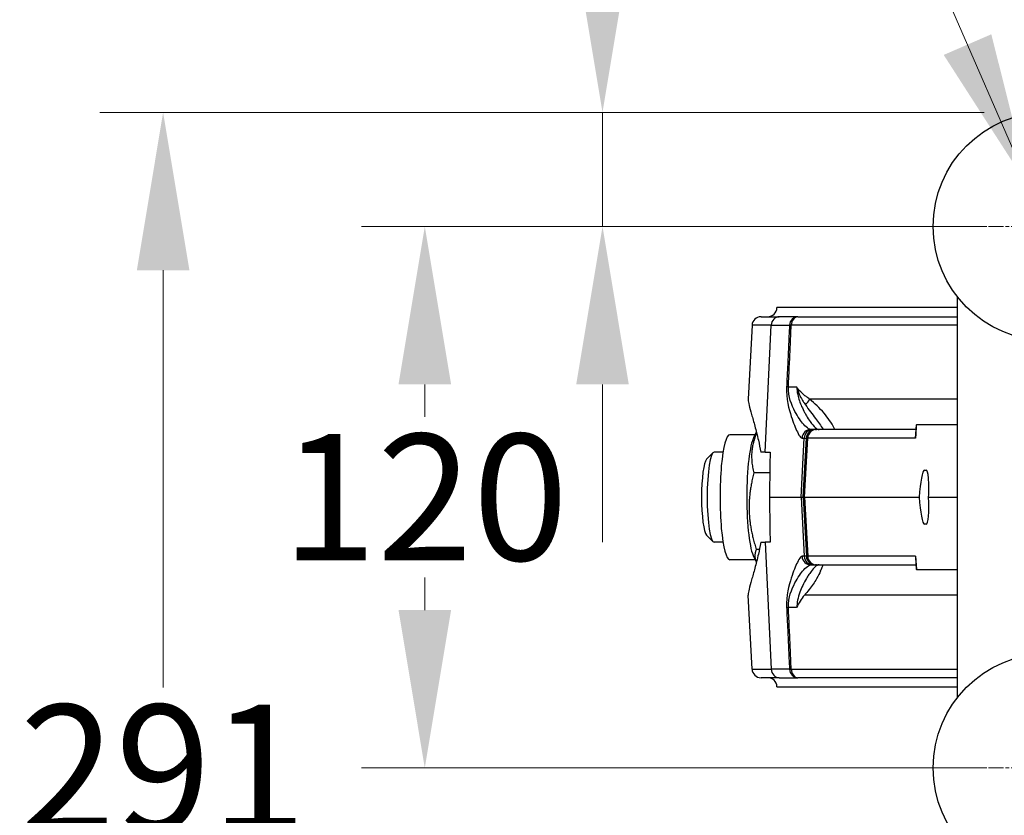
# Model space of a CAD drawing. Units: millimetres. Extents: x 218 to 2926, y 27 to 3814.
# Drawn here: x 967 to 1185, y 773 to 950 of the extents above; entities that cross this region are included whole.
import ezdxf

# ---------------------------------------------------------------- set-up
doc = ezdxf.new("R2010")
doc.units = ezdxf.units.MM
doc.header["$LTSCALE"] = 14
doc.linetypes.add('CHAIN', pattern=[0.3543, 0.2362, -0.0295, 0.0591, -0.0295])
doc.linetypes.add('LONG_DASH_DOTTED', pattern=[0.3001, 0.2362, -0.0295, 0.0049, -0.0295])
for name, color, linetype, lineweight in [('Center Mark(Hillmar_metric)', 7, 'LONG_DASH_DOTTED', 18), ('Dimensions(Hillmar_metric)', 7, 'Continuous', 13), ('Symbols(Hillmar_metric)', 7, 'Continuous', 18), ('Visible Edges(Hillmar_metric)', 7, 'Continuous', 25)]:
    doc.layers.add(name, color=color, linetype=linetype, lineweight=lineweight)
doc.layers.add('Visible Tangent Edges(Hillmar_Metric)', color=7, linetype='Continuous', lineweight=25, true_color=0xc0c0c0)
doc.styles.add('Hillmar_metric_Dimensions', font='arial.ttf')
doc.dimstyles.new('DEFAULT-ISO-Method 1b-Hillmar_metric', dxfattribs={"dimscale": 14, "dimtxt": 2, "dimasz": 2.5, "dimexe": 1, "dimexo": 1, "dimgap": 0.25, "dimtad": 1, "dimtih": 1, "dimtoh": 1, "dimrnd": 1e-08, "dimdsep": 46, "dimtxsty": 'Hillmar_metric_Dimensions', "dimcen": 0.09, "dimdle": 8, "dimclrd": 7, "dimclre": 7, "dimclrt": 7, "dimazin": 2, "dimtfac": 0.75, "dimtmove": 0, "dimatfit": 3, "dimfxl": 1, "dimtolj": 1, "dimlwd": 9, "dimlwe": 9, "dimarcsym": 0})
doc.dimstyles.new('DEFAULT-ISO-Method 1b-Hillmar_metric$7', dxfattribs={"dimscale": 14, "dimtxt": 2, "dimasz": 2.5, "dimexe": 1, "dimexo": 1, "dimgap": 0.25, "dimtad": 1, "dimtih": 1, "dimtoh": 1, "dimrnd": 1e-08, "dimdsep": 46, "dimtxsty": 'Hillmar_metric_Dimensions', "dimcen": 0.09, "dimdle": 8, "dimclrd": 7, "dimclre": 7, "dimclrt": 7, "dimazin": 2, "dimtfac": 0.75, "dimtmove": 0, "dimatfit": 3, "dimfxl": 1, "dimtolj": 1, "dimlwd": 15, "dimlwe": 9, "dimarcsym": 0})

# ---------------------------------------------------------------- blocks, each defined once
blk = doc.blocks.new('*D32')
at = {"layer": 'Defpoints', "color": 0, "linetype": 'Continuous', "transparency": 16777216}
for p in [(1194.67, 929.02), (998.67, 638.45), (1194.67, 638.45)]:
    blk.add_point(p, dxfattribs=at)
at = {"layer": 'Dimensions(Hillmar_metric)', "color": 7, "linetype": 'Continuous', "lineweight": 9, "transparency": 16777216}
for p, q in [((1180.67, 929.02), (984.67, 929.02)), ((998.67, 894.02), (998.67, 801.53)), ((998.67, 673.45), (998.67, 765.94)), ((1180.67, 638.45), (984.67, 638.45))]:
    blk.add_line(p, q, dxfattribs=at)
at = {"layer": 'Dimensions(Hillmar_metric)', "color": 7, "linetype": 'Continuous', "transparency": 16777216}
for points in [[(992.84, 894.02), (1004.5, 894.02), (998.67, 929.02)], [(992.84, 673.45), (1004.5, 673.45), (998.67, 638.45)]]:
    blk.add_solid(points, dxfattribs=at)
at = {"layer": 'Dimensions(Hillmar_metric)', "color": 7, "linetype": 'Continuous', "lineweight": 13, "transparency": 16777216, "insert": (998.67, 783.73), "char_height": 28, "attachment_point": 5, "style": 'Hillmar_metric_Dimensions'}
blk.add_mtext('\\A1;291', dxfattribs=at)
blk = doc.blocks.new('*D33')
at = {"layer": 'Defpoints', "color": 0, "linetype": 'Continuous', "transparency": 16777216}
for p in [(1194.67, 929.02), (1096.08, 903.73), (1194.67, 903.73)]:
    blk.add_point(p, dxfattribs=at)
at = {"layer": 'Dimensions(Hillmar_metric)', "color": 7, "linetype": 'Continuous', "lineweight": 9, "transparency": 16777216}
for p, q in [((1096.08, 964.02), (1096.08, 999.02)), ((1180.67, 929.02), (1082.08, 929.02)), ((1096.08, 929.02), (1096.08, 903.73)), ((1180.67, 903.73), (1082.08, 903.73)), ((1096.08, 868.73), (1096.08, 833.73))]:
    blk.add_line(p, q, dxfattribs=at)
at = {"layer": 'Dimensions(Hillmar_metric)', "color": 7, "linetype": 'Continuous', "transparency": 16777216}
for points in [[(1090.25, 964.02), (1101.91, 964.02), (1096.08, 929.02)], [(1090.25, 868.73), (1101.91, 868.73), (1096.08, 903.73)]]:
    blk.add_solid(points, dxfattribs=at)
at = {"layer": 'Dimensions(Hillmar_metric)', "color": 7, "linetype": 'Continuous', "lineweight": 13, "transparency": 16777216, "insert": (1096.08, 1015.95), "char_height": 28, "attachment_point": 5, "style": 'Hillmar_metric_Dimensions'}
blk.add_mtext('\\A1;25', dxfattribs=at)
blk = doc.blocks.new('*D35')
at = {"layer": 'Defpoints', "color": 0, "linetype": 'Continuous', "transparency": 16777216}
for p in [(1194.67, 903.73), (1056.68, 783.73), (1194.67, 783.73)]:
    blk.add_point(p, dxfattribs=at)
at = {"layer": 'Dimensions(Hillmar_metric)', "color": 7, "linetype": 'Continuous', "lineweight": 9, "transparency": 16777216}
for p, q in [((1180.67, 903.73), (1042.68, 903.73)), ((1056.68, 868.73), (1056.68, 861.53)), ((1056.68, 818.73), (1056.68, 825.94)), ((1180.67, 783.73), (1042.68, 783.73))]:
    blk.add_line(p, q, dxfattribs=at)
at = {"layer": 'Dimensions(Hillmar_metric)', "color": 7, "linetype": 'Continuous', "transparency": 16777216}
for points in [[(1050.85, 868.73), (1062.52, 868.73), (1056.68, 903.73)], [(1050.85, 818.73), (1062.52, 818.73), (1056.68, 783.73)]]:
    blk.add_solid(points, dxfattribs=at)
at = {"layer": 'Dimensions(Hillmar_metric)', "color": 7, "linetype": 'Continuous', "lineweight": 13, "transparency": 16777216, "insert": (1056.68, 843.73), "char_height": 28, "attachment_point": 5, "style": 'Hillmar_metric_Dimensions'}
blk.add_mtext('\\A1;120', dxfattribs=at)

msp = doc.modelspace()

# ---------------------------------------------------------------- linework, layer by layer
at = {"layer": 'Center Mark(Hillmar_metric)', "linetype": 'CHAIN'}
for p, q in [((1224.671, 903.735), (1164.671, 903.735)), ((1224.671, 783.735), (1164.671, 783.735))]:
    msp.add_line(p, q, dxfattribs=at)
at = {"layer": 'Visible Edges(Hillmar_metric)'}
for p, q in [((1174.671, 888.271), (1174.671, 799.199)), ((1174.671, 885.735), (1134.734, 885.735)), ((1131.228, 883.735), (1135.273, 883.735)), ((1139.416, 883.735), (1135.273, 883.735)), ((1139.416, 883.735), (1174.671, 883.735)), ((1129.231, 881.839), (1128.371, 865.435)), ((1129.632, 857.052), (1130.214, 858.114)), ((1142.785, 858.735), (1142.301, 858.735)), ((1143.27, 858.735), (1142.785, 858.735)), ((1143.27, 858.735), (1143.542, 858.735)), ((1165.587, 858.735), (1143.542, 858.735)), ((1165.64, 859.735), (1165.517, 857.399)), ((1165.64, 859.735), (1165.66, 859.735)), ((1174.671, 859.735), (1165.66, 859.735)), ((1129.924, 857.585), (1124.301, 857.585)), ((1119.152, 852.127), (1120.596, 853.608)), ((1122.801, 853.735), (1120.844, 853.735)), ((1132.168, 853.735), (1131.167, 853.735)), ((1132.168, 853.735), (1133.232, 853.735)), ((1167.476, 849.735), (1167.831, 849.735)), ((1133.166, 849.098), (1129.628, 849.098)), ((1133.09, 843.735), (1140.102, 843.735)), ((1140.102, 843.735), (1140.586, 843.735)), ((1140.884, 843.735), (1140.586, 843.735)), ((1140.884, 843.735), (1166.305, 843.735)), ((1168.367, 843.735), (1174.671, 843.735)), ((1167.831, 837.735), (1167.476, 837.735)), ((1119.152, 835.342), (1120.596, 833.861)), ((1122.801, 833.735), (1120.844, 833.735)), ((1130.864, 832.153), (1130.19, 832.153)), ((1131.167, 833.735), (1132.168, 833.735)), ((1133.232, 833.735), (1132.168, 833.735)), ((1129.924, 829.885), (1124.301, 829.885)), ((1129.632, 830.417), (1130.214, 829.356)), ((1165.502, 830.35), (1165.64, 827.735)), ((1142.301, 828.735), (1142.785, 828.735)), ((1142.785, 828.735), (1143.27, 828.735)), ((1143.542, 828.735), (1143.27, 828.735)), ((1143.542, 828.735), (1165.587, 828.735)), ((1165.66, 827.735), (1165.64, 827.735)), ((1165.66, 827.735), (1174.671, 827.735)), ((1129.231, 805.63), (1128.371, 822.035)), ((1135.273, 803.735), (1131.228, 803.735)), ((1135.273, 803.735), (1139.416, 803.735)), ((1174.671, 803.735), (1139.416, 803.735)), ((1134.734, 801.735), (1174.671, 801.735))]:
    msp.add_line(p, q, dxfattribs=at)
for centre in [(1194.671, 903.735), (1194.671, 783.735)]:
    msp.add_circle(centre, 25.281, dxfattribs=at)
for centre, start, end in [((1132.734, 885.735), 270, 0), ((1131.228, 881.735), 90, 177), ((1131.228, 805.735), 183, 270), ((1132.734, 801.735), 0, 90)]:
    msp.add_arc(centre, 2, start, end, dxfattribs=at)
for centre, major_axis, ratio, start_param, end_param in [((1124.301, 843.735), (0, 13.85), 0.1565657, 0, 3.1415927), ((1130.227, 843.735), (0, 13.85), 0.1565657, 0.2781381, 2.8634545), ((1120.844, 843.735), (0, -10), 0.1565657, 3.1415927, 6.2831853), ((1119.363, 843.735), (0, 8.5), 0.1565657, 0.1591922, 2.9824005), ((1167.158, 843.735), (0.324, 6), 0.1418291, 0.0076549, 1.5784512), ((1167.514, 843.735), (-0.324, -6), 0.1418291, 1.5784512, 3.1492476), ((1167.158, 843.735), (0.324, -6), 0.1418291, 4.7047341, 6.2755304), ((1167.514, 843.735), (-0.324, 6), 0.1418291, 3.1339378, 4.7047341), ((1167.484, 830.735), (1.465, 1.544), 0.8676706, 2.3117629, 2.452986)]:
    msp.add_ellipse(centre, major_axis=major_axis, ratio=ratio, start_param=start_param, end_param=end_param, dxfattribs=at)
for points, knots in [([(1128.371, 865.435), (1128.369, 865.403), (1128.369, 865.368), (1128.375, 865.055), (1128.45, 864.635), (1128.714, 863.533), (1128.904, 862.851), (1129.349, 861.283), (1129.604, 860.398), (1130.11, 858.533), (1130.381, 857.487), (1130.827, 855.52), (1131.007, 854.647), (1131.167, 853.735)], [3.6548983, 3.6548983, 3.6548983, 3.6548983, 3.7113251, 3.7113251, 4.1323488, 4.1323488, 4.5533725, 4.5533725, 4.9743962, 4.9743962, 5.3882767, 5.3882767, 5.6859694, 5.6859694, 5.6859694, 5.6859694]), ([(1131.167, 833.735), (1131.007, 832.823), (1130.827, 831.949), (1130.381, 829.982), (1130.11, 828.936), (1129.604, 827.071), (1129.349, 826.186), (1128.904, 824.619), (1128.714, 823.936), (1128.45, 822.834), (1128.375, 822.414), (1128.369, 822.101), (1128.369, 822.067), (1128.371, 822.035)], [0.9439489, 0.9439489, 0.9439489, 0.9439489, 1.2416416, 1.2416416, 1.6555222, 1.6555222, 2.0765459, 2.0765459, 2.4975696, 2.4975696, 2.9185933, 2.9185933, 2.97502, 2.97502, 2.97502, 2.97502]), ([(1144.425, 827.386), (1144.229, 826.896), (1143.951, 826.323), (1143.07, 824.845), (1142.492, 824.044), (1141.536, 822.82), (1141.177, 822.382), (1140.875, 822.02)], [0.14875654, 0.14875654, 0.14875654, 0.14875654, 0.25966239, 0.25966239, 0.39592233, 0.39592233, 0.47904066, 0.47904066, 0.47904066, 0.47904066]), ([(1144.423, 827.387), (1144.543, 827.688), (1144.659, 827.96), (1144.857, 828.403), (1144.942, 828.583), (1145.018, 828.735)], [1.44441696, 1.44441696, 1.44441696, 1.44441696, 1.6506881, 1.6506881, 1.82438756, 1.82438756, 1.82438756, 1.82438756]), ([(1140.875, 822.02), (1140.134, 821.134), (1139.51, 820.291), (1139.119, 819.267), (1139.117, 819.263), (1139.116, 819.258)], [0.85635204, 0.85635204, 0.85635204, 0.85635204, 1.38919367, 1.38919367, 1.39155229, 1.39155229, 1.39155229, 1.39155229])]:
    msp.add_open_spline(points, degree=3, knots=knots, dxfattribs=at)
for points, weights in [([(1130.248, 857.979), (1128.452, 853.757), (1129.628, 849.098)], [1.0529158138, 1.12082453401, 1]), ([(1133.232, 853.735), (1133.161, 848.68), (1133.09, 843.735)], [1, 1.00001800565, 1.00000001899]), ([(1129.628, 849.098), (1127.439, 840.625), (1130.19, 832.153)], [1, 1.15470053838, 1]), ([(1133.09, 843.735), (1133.161, 838.79), (1133.232, 833.735)], [1.00000001899, 1.00001800565, 1]), ([(1130.19, 832.153), (1129.53, 830.655), (1130.214, 829.357)], [1, 1.08093263556, 1.07718435705])]:
    msp.add_rational_spline(points, weights, degree=2, dxfattribs=at)
at = {"layer": 'Visible Tangent Edges(Hillmar_Metric)'}
for p, q in [((1133.486, 881.839), (1129.231, 881.839)), ((1132.168, 853.735), (1133.486, 881.839)), ((1133.486, 881.839), (1137.53, 881.839)), ((1174.671, 881.839), (1137.924, 881.839)), ((1137.292, 868.211), (1139.116, 868.211)), ((1174.671, 865.45), (1141.999, 865.45)), ((1165.507, 856.839), (1165.66, 859.735)), ((1140.102, 843.735), (1140.788, 856.839)), ((1140.315, 856.839), (1140.788, 856.839)), ((1140.586, 843.735), (1141.272, 856.839)), ((1140.788, 856.839), (1141.272, 856.839)), ((1140.884, 843.735), (1141.564, 856.839)), ((1141.564, 856.839), (1141.272, 856.839)), ((1165.507, 856.839), (1141.564, 856.839)), ((1140.102, 843.735), (1140.788, 830.63)), ((1140.586, 843.735), (1141.272, 830.63)), ((1140.884, 843.735), (1141.564, 830.63)), ((1132.168, 833.735), (1133.486, 805.63)), ((1140.788, 830.63), (1140.315, 830.63)), ((1141.272, 830.63), (1140.788, 830.63)), ((1141.272, 830.63), (1141.564, 830.63)), ((1165.507, 830.63), (1141.564, 830.63)), ((1165.507, 830.63), (1165.66, 827.735)), ((1174.671, 822.02), (1140.875, 822.02)), ((1139.116, 819.258), (1137.292, 819.258)), ((1129.231, 805.63), (1133.486, 805.63)), ((1137.53, 805.63), (1133.486, 805.63)), ((1137.924, 805.63), (1174.671, 805.63))]:
    msp.add_line(p, q, dxfattribs=at)
for centre, major_axis, ratio, start_param, end_param in [((1135.273, 881.735), (0, 2), 0.894942, 0, 1.5184364), ((1139.416, 881.735), (0, 2), 0.9442602, 0, 1.5184364), ((1139.416, 881.735), (0, 2), 0.7467101, 0, 1.5184364), ((1139.416, 881.735), (-1.998, 0.092), 0.0270457, 5.556386, 5.9480795), ((1138.788, 868.107), (-1.998, 0.092), 0.0269225, 5.559839, 5.9497714), ((1140.725, 865.554), (-1.147, -1.638), 0.5832415, 1.0982819, 1.8994278), ((1142.301, 856.735), (0, 2), 0.9941119, 0, 1.5184364), ((1142.785, 856.735), (0, 2), 0.9999768, 0, 1.5184364), ((1143.27, 856.735), (0, 2), 0.9999768, 0, 1.5184364), ((1143.542, 856.735), (0, 2), 0.9900171, 0, 1.5184364), ((1167.484, 856.735), (-1.651, 1.566), 0.7533863, 0.3331352, 0.8472706), ((1167.484, 856.735), (-0.163, 3.981), 0.4953241, 1.3829425, 1.5241655), ((1142.301, 830.735), (0, -2), 0.9941119, 4.7647489, 6.2831853), ((1142.785, 830.735), (0.105, -1.997), 0.9999769, 4.712389, 6.2308254), ((1143.27, 830.735), (0, -2), 0.9999768, 4.7647489, 6.2831853), ((1143.542, 830.735), (0, -2), 0.9900171, 4.7647489, 6.2831853), ((1138.788, 819.363), (-1.998, -0.092), 0.0269225, 0.3334139, 0.7233463), ((1135.273, 805.735), (0, -2), 0.894942, 4.7647489, 6.2831853), ((1139.416, 805.735), (-1.998, -0.092), 0.0270457, 0.3351058, 0.7267994), ((1139.416, 805.735), (0, -2), 0.9442602, 4.7647489, 6.2831853), ((1139.416, 805.735), (0, -2), 0.7467101, 4.7647489, 6.2831853)]:
    msp.add_ellipse(centre, major_axis=major_axis, ratio=ratio, start_param=start_param, end_param=end_param, dxfattribs=at)
for points, knots in [([(1137.53, 881.839), (1137.455, 880.227), (1137.381, 878.614), (1137.239, 875.548), (1137.172, 874.094), (1137.063, 871.732), (1137.021, 870.823), (1136.953, 869.347), (1136.927, 868.779), (1136.901, 868.211)], [-1.3647468, -1.3647468, -1.3647468, -1.3647468, -0.8802617, -0.8802617, -0.4435427, -0.4435427, -0.1705934, -0.1705934, 0, 0, 0, 0]), ([(1137.292, 868.211), (1137.318, 868.779), (1137.344, 869.347), (1137.413, 870.823), (1137.455, 871.732), (1137.565, 874.094), (1137.632, 875.548), (1137.775, 878.614), (1137.85, 880.227), (1137.924, 881.839)], [0, 0, 0, 0, 0.1705934, 0.1705934, 0.4435427, 0.4435427, 0.8802617, 0.8802617, 1.3647468, 1.3647468, 1.3647468, 1.3647468]), ([(1136.901, 868.211), (1136.773, 865.459), (1137.413, 863.276), (1138.391, 860.187), (1138.866, 859.022), (1139.53, 857.67), (1139.764, 857.279), (1140.097, 856.914), (1140.212, 856.839), (1140.315, 856.839)], [0, 0, 0, 0, 0.8269094, 0.8269094, 1.5722925, 1.5722925, 2.0381569, 2.0381569, 2.3293222, 2.3293222, 2.3293222, 2.3293222]), ([(1142.301, 858.735), (1142.129, 858.735), (1141.942, 858.797), (1141.418, 859.101), (1141.061, 859.427), (1140.076, 860.554), (1139.4, 861.524), (1138.035, 864.099), (1137.182, 865.918), (1137.292, 868.211)], [-2.3293222, -2.3293222, -2.3293222, -2.3293222, -2.0381569, -2.0381569, -1.5722925, -1.5722925, -0.8269094, -0.8269094, 0, 0, 0, 0]), ([(1139.116, 868.211), (1139.154, 867.624), (1139.232, 867.038), (1139.569, 865.497), (1139.886, 864.633), (1140.433, 863.374), (1140.651, 862.929), (1141.008, 862.259), (1141.145, 862.013), (1141.558, 861.311), (1141.831, 860.89), (1142.515, 859.927), (1142.909, 859.465), (1143.571, 858.884), (1143.847, 858.735), (1144.079, 858.735)], [-2.2512681, -2.2512681, -2.2512681, -2.2512681, -2.0363229, -2.0363229, -1.6401993, -1.6401993, -1.392622, -1.392622, -1.2378863, -1.2378863, -0.9284147, -0.9284147, -0.4332602, -0.4332602, 0, 0, 0, 0]), ([(1141.999, 865.45), (1141.866, 865.548), (1141.732, 865.646), (1141.386, 865.905), (1141.175, 866.066), (1140.635, 866.496), (1140.313, 866.77), (1139.679, 867.403), (1139.371, 867.771), (1139.116, 868.211)], [-0.50280625, -0.50280625, -0.50280625, -0.50280625, -0.43976242, -0.43976242, -0.33889229, -0.33889229, -0.17750009, -0.17750009, 0.00154439, 0.00154439, 0.00154439, 0.00154439]), ([(1139.116, 868.211), (1139.262, 867.637), (1139.459, 867.078), (1139.884, 866.115), (1140.107, 865.698), (1140.481, 865.068), (1140.628, 864.838), (1140.868, 864.478), (1140.961, 864.344), (1141.053, 864.213)], [-0.00154439, -0.00154439, -0.00154439, -0.00154439, 0.17750009, 0.17750009, 0.33889229, 0.33889229, 0.43976242, 0.43976242, 0.50280625, 0.50280625, 0.50280625, 0.50280625]), ([(1147.58, 858.735), (1147.535, 858.834), (1147.488, 858.932), (1146.858, 860.215), (1146.075, 861.329), (1144.213, 863.481), (1143.114, 864.503), (1141.999, 865.45)], [-1.0435058, -1.0435058, -1.0435058, -1.0435058, -1.0040826, -1.0040826, -0.528073, -0.528073, 0, 0, 0, 0]), ([(1141.053, 864.213), (1141.828, 863.115), (1142.604, 862.131), (1143.928, 860.369), (1144.492, 859.583), (1144.961, 858.81), (1144.983, 858.772), (1145.005, 858.735)], [0, 0, 0, 0, 0.528073, 0.528073, 1.0040826, 1.0040826, 1.0284179, 1.0284179, 1.0284179, 1.0284179]), ([(1140.315, 830.63), (1140.212, 830.63), (1140.097, 830.555), (1139.764, 830.19), (1139.53, 829.8), (1138.866, 828.447), (1138.391, 827.283), (1137.413, 824.194), (1136.773, 822.011), (1136.901, 819.258)], [0, 0, 0, 0, 0.2911653, 0.2911653, 0.7570299, 0.7570299, 1.5024131, 1.5024131, 2.3293226, 2.3293226, 2.3293226, 2.3293226]), ([(1137.292, 819.258), (1137.182, 821.552), (1138.035, 823.371), (1139.4, 825.946), (1140.076, 826.916), (1141.061, 828.043), (1141.418, 828.368), (1141.942, 828.672), (1142.129, 828.735), (1142.301, 828.735)], [-2.3293226, -2.3293226, -2.3293226, -2.3293226, -1.5024131, -1.5024131, -0.7570299, -0.7570299, -0.2911653, -0.2911653, 0, 0, 0, 0]), ([(1144.079, 828.735), (1143.844, 828.735), (1143.563, 828.581), (1142.965, 828.052), (1142.657, 827.704), (1142.123, 826.998), (1141.91, 826.693), (1141.557, 826.146), (1141.42, 825.924), (1141.008, 825.222), (1140.732, 824.71), (1140.031, 823.228), (1139.609, 822.18), (1139.227, 820.398), (1139.153, 819.829), (1139.116, 819.258)], [-2.4757727, -2.4757727, -2.4757727, -2.4757727, -2.036323, -2.036323, -1.6401994, -1.6401994, -1.3926221, -1.3926221, -1.2378863, -1.2378863, -0.9284148, -0.9284148, -0.4332602, -0.4332602, -0.2245046, -0.2245046, -0.2245046, -0.2245046]), ([(1136.901, 819.258), (1136.927, 818.69), (1136.953, 818.122), (1137.021, 816.646), (1137.063, 815.738), (1137.172, 813.375), (1137.239, 811.922), (1137.381, 808.855), (1137.455, 807.243), (1137.53, 805.63)], [-1.3647468, -1.3647468, -1.3647468, -1.3647468, -1.1941535, -1.1941535, -0.9212041, -0.9212041, -0.4844851, -0.4844851, 0, 0, 0, 0]), ([(1137.924, 805.63), (1137.85, 807.243), (1137.775, 808.855), (1137.632, 811.922), (1137.565, 813.375), (1137.455, 815.738), (1137.413, 816.646), (1137.344, 818.122), (1137.318, 818.69), (1137.292, 819.258)], [0, 0, 0, 0, 0.4844851, 0.4844851, 0.9212041, 0.9212041, 1.1941535, 1.1941535, 1.3647468, 1.3647468, 1.3647468, 1.3647468])]:
    msp.add_open_spline(points, degree=3, knots=knots, dxfattribs=at)

# ---------------------------------------------------------------- dimensions: what is measured, and where the dimension line sits
at = {"layer": 'Dimensions(Hillmar_metric)', "color": 7, "linetype": 'Continuous', "lineweight": 13}
for base, p1, p2, override, picture, middle in [((1096.079, 903.735), (1194.671, 929.016), (1194.671, 903.735), {"dimdec": 0, "dimtmove": 2, "dimatfit": 1}, '*D33', (1096.079, 1015.954)), ((998.671, 638.454), (1194.671, 929.016), (1194.671, 638.454), {"dimgap": 0.25, "dimdec": 0, "dimtol": 0, "dimlim": 0, "dimtp": 0, "dimtm": 0, "dimtdec": 2, "dimtofl": 0, "dimatfit": 1}, '*D32', (998.671, 783.735)), ((1056.684, 783.735), (1194.671, 903.735), (1194.671, 783.735), {"dimgap": 0.25, "dimdec": 2, "dimtol": 0, "dimlim": 0, "dimtp": 0, "dimtm": 0, "dimtdec": 2, "dimtofl": 0, "dimatfit": 1}, '*D35', (1056.684, 843.735))]:
    dim = msp.add_linear_dim(base=base, p1=p1, p2=p2, angle=90, dimstyle='DEFAULT-ISO-Method 1b-Hillmar_metric', override=override, dxfattribs=at)
    dim.commit()
    dim.dimension.update_dxf_attribs({"geometry": picture, "text_midpoint": middle, "dimtype": 160})

# ---------------------------------------------------------------- leaders
at = {"layer": 'Symbols(Hillmar_metric)', "color": 7, "linetype": 'Continuous', "lineweight": 18, "annotation_type": 0, "has_hookline": 1, "hookline_direction": 0, "text_width": 352.631}
msp.add_leader([(1190.922, 911.917), (1105.989, 1107.865), (1140.989, 1107.865)], dimstyle='DEFAULT-ISO-Method 1b-Hillmar_metric$7', override={"dimtad": 0}, dxfattribs=at)

doc.saveas('drawing.dxf')
